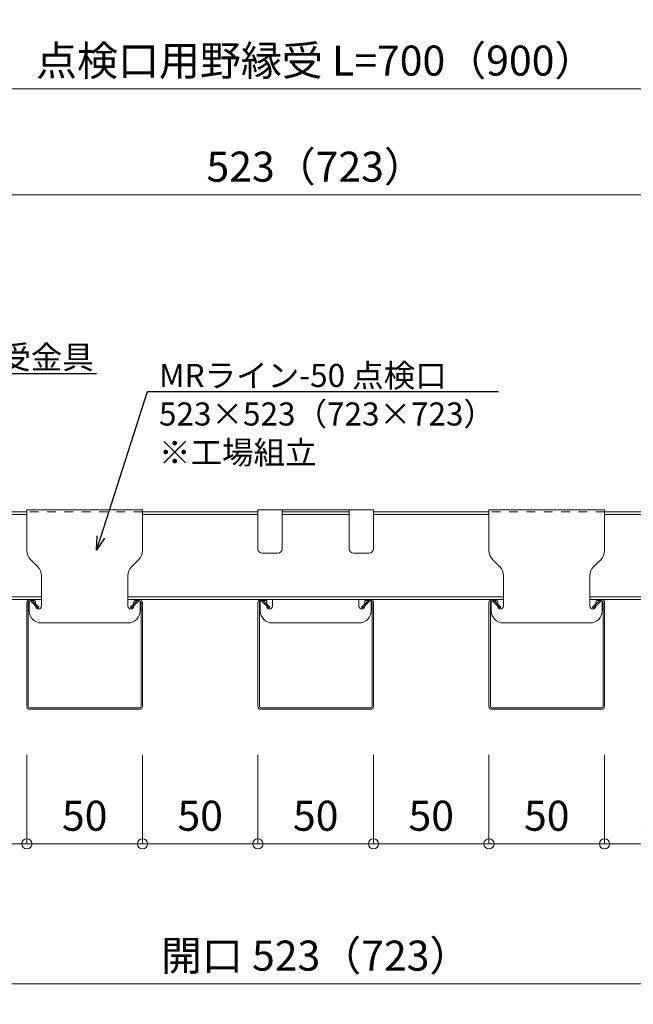
# Model space of a CAD drawing. Units: millimetres. Extents: x 6566 to 9930, y 5229 to 6714.
# Drawn here: x 9259 to 9524, y 5542 to 5968 of the extents above; entities that cross this region are included whole.
import ezdxf
from ezdxf import colors
from ezdxf.entities.mleader import LeaderData, LeaderLine
from ezdxf.math import Vec2, Vec3

# ---------------------------------------------------------------- set-up
doc = ezdxf.new("R2010")
doc.units = ezdxf.units.MM
doc.linetypes.add('DASHED1', pattern=[2.5, 1.25, -1.25])
doc.layers.get('0').update_dxf_attribs({"lineweight": 9})
doc.layers.get('Defpoints').update_dxf_attribs({"lineweight": 20})
for name, color, linetype, lineweight in [('MRライン50ルーバー', 1, 'Continuous', 13), ('下地', 7, 'Continuous', 9), ('寸法', 4, 'Continuous', 9), ('点検口 野縁受け', 7, 'Continuous', 9)]:
    doc.layers.add(name, color=color, linetype=linetype, lineweight=lineweight)
doc.styles.add('寸法用\u3000bigfont', font='romand.shx', dxfattribs={"width": 0.75, "bigfont": 'bigfont.shx'})
doc.styles.add('文字用\u3000bighont', font='romans.shx', dxfattribs={"bigfont": 'bigfont.shx'})
doc.dimstyles.new('寸法 1-4', dxfattribs={"dimscale": 4, "dimtxt": 3.25, "dimasz": 1.1, "dimexe": 0, "dimexo": 5, "dimgap": 1, "dimtad": 1, "dimdec": 1, "dimdsep": 46, "dimtxsty": '寸法用\u3000bigfont', "dimblk": 'ORIGIN', "dimcen": 3, "dimclrd": 256, "dimclre": 256, "dimclrt": 7, "dimadec": 0, "dimazin": 0, "dimtfac": 1, "dimtdec": 1, "dimtix": 1, "dimtmove": 1, "dimatfit": 2, "dimldrblk": 'OPEN30', "dimfxl": 1, "dimlwd": -1, "dimlwe": -1, "dimarcsym": 0})

# ---------------------------------------------------------------- blocks, each defined once
blk = doc.blocks.new('_Origin')
at = {"color": 0, "linetype": 'ByBlock', "lineweight": -2}
blk.add_line((0, 0), (-1, 0), dxfattribs=at)
blk.add_circle((0, 0), 0.5, dxfattribs=at)
blk = doc.blocks.new('*D50')
at = {"layer": 'Defpoints', "color": 0, "linetype": 'Continuous'}
for p in [(9648.46, 5892.2), (9125.5, 5793.03), (9648.46, 5793.03)]:
    blk.add_point(p, dxfattribs=at)
at = {"layer": '寸法', "linetype": 'Continuous'}
for p, q in [((9125.5, 5813.03), (9125.5, 5892.2)), ((9129.9, 5892.2), (9644.06, 5892.2)), ((9648.46, 5813.03), (9648.46, 5892.2))]:
    blk.add_line(p, q, dxfattribs=at)
at = {"layer": '寸法', "linetype": 'Continuous', "xscale": 4.4, "yscale": 4.4, "zscale": 4.4, "rotation": 180}
blk.add_blockref('_Origin', (9125.5, 5892.2), dxfattribs=at)
at = {"layer": '寸法', "linetype": 'Continuous', "xscale": 4.4, "yscale": 4.4, "zscale": 4.4}
blk.add_blockref('_Origin', (9648.46, 5892.2), dxfattribs=at)
at = {"layer": '寸法', "color": 7, "linetype": 'Continuous', "insert": (9386.98, 5902.7), "char_height": 13, "attachment_point": 5, "style": '寸法用\u3000bigfont'}
blk.add_mtext('523（723）', dxfattribs=at)
blk = doc.blocks.new('_Open30')
at = {"color": 0, "linetype": 'ByBlock', "lineweight": -2}
for p, q in [((-1, 0.268), (0, 0)), ((0, 0), (-1, -0.268)), ((0, 0), (-1, 0))]:
    blk.add_line(p, q, dxfattribs=at)
blk = doc.blocks.new('*D53')
at = {"layer": 'Defpoints', "color": 0, "linetype": 'Continuous'}
for p in [(9262, 5669.83), (9312, 5669.83), (9312, 5611.24)]:
    blk.add_point(p, dxfattribs=at)
at = {"layer": '寸法', "linetype": 'Continuous'}
for p, q in [((9262, 5649.83), (9262, 5611.24)), ((9312, 5649.83), (9312, 5611.24)), ((9266.4, 5611.24), (9307.6, 5611.24))]:
    blk.add_line(p, q, dxfattribs=at)
at = {"layer": '寸法', "linetype": 'Continuous', "xscale": 4.4, "yscale": 4.4, "zscale": 4.4, "rotation": 180}
blk.add_blockref('_Origin', (9262, 5611.24), dxfattribs=at)
at = {"layer": '寸法', "linetype": 'Continuous', "xscale": 4.4, "yscale": 4.4, "zscale": 4.4}
blk.add_blockref('_Origin', (9312, 5611.24), dxfattribs=at)
at = {"layer": '寸法', "color": 7, "linetype": 'Continuous', "insert": (9287, 5621.74), "char_height": 13, "attachment_point": 5, "style": '寸法用\u3000bigfont'}
blk.add_mtext('50', dxfattribs=at)
blk = doc.blocks.new('*D54')
at = {"layer": 'Defpoints', "color": 0, "linetype": 'Continuous'}
for p in [(9312, 5669.83), (9362, 5669.83), (9362, 5611.24)]:
    blk.add_point(p, dxfattribs=at)
at = {"layer": '寸法', "linetype": 'Continuous'}
for p, q in [((9312, 5649.83), (9312, 5611.24)), ((9362, 5649.83), (9362, 5611.24)), ((9316.4, 5611.24), (9357.6, 5611.24))]:
    blk.add_line(p, q, dxfattribs=at)
at = {"layer": '寸法', "linetype": 'Continuous', "xscale": 4.4, "yscale": 4.4, "zscale": 4.4, "rotation": 180}
blk.add_blockref('_Origin', (9312, 5611.24), dxfattribs=at)
at = {"layer": '寸法', "linetype": 'Continuous', "xscale": 4.4, "yscale": 4.4, "zscale": 4.4}
blk.add_blockref('_Origin', (9362, 5611.24), dxfattribs=at)
at = {"layer": '寸法', "color": 7, "linetype": 'Continuous', "insert": (9337, 5621.74), "char_height": 13, "attachment_point": 5, "style": '寸法用\u3000bigfont'}
blk.add_mtext('50', dxfattribs=at)
blk = doc.blocks.new('*D55')
at = {"layer": 'Defpoints', "color": 0, "linetype": 'Continuous'}
for p in [(9362, 5669.83), (9412, 5669.83), (9412, 5611.24)]:
    blk.add_point(p, dxfattribs=at)
at = {"layer": '寸法', "linetype": 'Continuous'}
for p, q in [((9362, 5649.83), (9362, 5611.24)), ((9412, 5649.83), (9412, 5611.24)), ((9366.4, 5611.24), (9407.6, 5611.24))]:
    blk.add_line(p, q, dxfattribs=at)
at = {"layer": '寸法', "linetype": 'Continuous', "xscale": 4.4, "yscale": 4.4, "zscale": 4.4, "rotation": 180}
blk.add_blockref('_Origin', (9362, 5611.24), dxfattribs=at)
at = {"layer": '寸法', "linetype": 'Continuous', "xscale": 4.4, "yscale": 4.4, "zscale": 4.4}
blk.add_blockref('_Origin', (9412, 5611.24), dxfattribs=at)
at = {"layer": '寸法', "color": 7, "linetype": 'Continuous', "insert": (9387, 5621.74), "char_height": 13, "attachment_point": 5, "style": '寸法用\u3000bigfont'}
blk.add_mtext('50', dxfattribs=at)
blk = doc.blocks.new('*D56')
at = {"layer": 'Defpoints', "color": 0, "linetype": 'Continuous'}
for p in [(9412, 5669.83), (9462, 5669.83), (9462, 5611.24)]:
    blk.add_point(p, dxfattribs=at)
at = {"layer": '寸法', "linetype": 'Continuous'}
for p, q in [((9412, 5649.83), (9412, 5611.24)), ((9462, 5649.83), (9462, 5611.24)), ((9416.4, 5611.24), (9457.6, 5611.24))]:
    blk.add_line(p, q, dxfattribs=at)
at = {"layer": '寸法', "linetype": 'Continuous', "xscale": 4.4, "yscale": 4.4, "zscale": 4.4, "rotation": 180}
blk.add_blockref('_Origin', (9412, 5611.24), dxfattribs=at)
at = {"layer": '寸法', "linetype": 'Continuous', "xscale": 4.4, "yscale": 4.4, "zscale": 4.4}
blk.add_blockref('_Origin', (9462, 5611.24), dxfattribs=at)
at = {"layer": '寸法', "color": 7, "linetype": 'Continuous', "insert": (9437, 5621.74), "char_height": 13, "attachment_point": 5, "style": '寸法用\u3000bigfont'}
blk.add_mtext('50', dxfattribs=at)
blk = doc.blocks.new('*D57')
at = {"layer": 'Defpoints', "color": 0, "linetype": 'Continuous'}
for p in [(9462, 5669.83), (9512, 5669.83), (9512, 5611.24)]:
    blk.add_point(p, dxfattribs=at)
at = {"layer": '寸法', "linetype": 'Continuous'}
for p, q in [((9462, 5649.83), (9462, 5611.24)), ((9512, 5649.83), (9512, 5611.24)), ((9466.4, 5611.24), (9507.6, 5611.24))]:
    blk.add_line(p, q, dxfattribs=at)
at = {"layer": '寸法', "linetype": 'Continuous', "xscale": 4.4, "yscale": 4.4, "zscale": 4.4, "rotation": 180}
blk.add_blockref('_Origin', (9462, 5611.24), dxfattribs=at)
at = {"layer": '寸法', "linetype": 'Continuous', "xscale": 4.4, "yscale": 4.4, "zscale": 4.4}
blk.add_blockref('_Origin', (9512, 5611.24), dxfattribs=at)
at = {"layer": '寸法', "color": 7, "linetype": 'Continuous', "insert": (9487, 5621.74), "char_height": 13, "attachment_point": 5, "style": '寸法用\u3000bigfont'}
blk.add_mtext('50', dxfattribs=at)
blk = doc.blocks.new('*D62')
at = {"layer": 'Defpoints', "color": 0, "linetype": 'Continuous'}
for p in [(9125.5, 5755.03), (9648.46, 5755.03), (9648.46, 5550.69)]:
    blk.add_point(p, dxfattribs=at)
at = {"layer": '寸法', "linetype": 'Continuous'}
for p, q in [((9125.5, 5735.03), (9125.5, 5550.69)), ((9648.46, 5735.03), (9648.46, 5550.69)), ((9129.9, 5550.69), (9644.06, 5550.69))]:
    blk.add_line(p, q, dxfattribs=at)
at = {"layer": '寸法', "linetype": 'Continuous', "xscale": 4.4, "yscale": 4.4, "zscale": 4.4, "rotation": 180}
blk.add_blockref('_Origin', (9125.5, 5550.69), dxfattribs=at)
at = {"layer": '寸法', "linetype": 'Continuous', "xscale": 4.4, "yscale": 4.4, "zscale": 4.4}
blk.add_blockref('_Origin', (9648.46, 5550.69), dxfattribs=at)
at = {"layer": '寸法', "color": 7, "linetype": 'Continuous', "insert": (9386.98, 5561.19), "char_height": 13, "attachment_point": 5, "style": '寸法用\u3000bigfont'}
blk.add_mtext('開口 523（723）', dxfattribs=at)
blk = doc.blocks.new('*D122')
at = {"layer": 'Defpoints', "color": 0, "linetype": 'Continuous'}
for p in [(9737, 5938.12), (9037, 5754.03), (9737, 5755.03)]:
    blk.add_point(p, dxfattribs=at)
at = {"layer": '寸法', "linetype": 'Continuous'}
for p, q in [((9037, 5774.03), (9037, 5938.12)), ((9041.4, 5938.12), (9732.6, 5938.12)), ((9737, 5775.03), (9737, 5938.12))]:
    blk.add_line(p, q, dxfattribs=at)
at = {"layer": '寸法', "linetype": 'Continuous', "xscale": 4.4, "yscale": 4.4, "zscale": 4.4, "rotation": 180}
blk.add_blockref('_Origin', (9037, 5938.12), dxfattribs=at)
at = {"layer": '寸法', "linetype": 'Continuous', "xscale": 4.4, "yscale": 4.4, "zscale": 4.4}
blk.add_blockref('_Origin', (9737, 5938.12), dxfattribs=at)
at = {"layer": '寸法', "color": 7, "linetype": 'Continuous', "insert": (9387, 5948.62), "char_height": 13, "attachment_point": 5, "style": '寸法用\u3000bigfont'}
blk.add_mtext('点検口用野縁受 L=700（900）', dxfattribs=at)
blk = doc.blocks.new('*D70')
at = {"layer": 'Defpoints', "color": 0, "linetype": 'Continuous'}
for p in [(9212, 5669.83), (9262, 5669.83), (9262, 5611.24)]:
    blk.add_point(p, dxfattribs=at)
at = {"layer": '寸法', "linetype": 'Continuous'}
for p, q in [((9212, 5649.83), (9212, 5611.24)), ((9262, 5649.83), (9262, 5611.24)), ((9216.4, 5611.24), (9257.6, 5611.24))]:
    blk.add_line(p, q, dxfattribs=at)
at = {"layer": '寸法', "linetype": 'Continuous', "xscale": 4.4, "yscale": 4.4, "zscale": 4.4, "rotation": 180}
blk.add_blockref('_Origin', (9212, 5611.24), dxfattribs=at)
at = {"layer": '寸法', "linetype": 'Continuous', "xscale": 4.4, "yscale": 4.4, "zscale": 4.4}
blk.add_blockref('_Origin', (9262, 5611.24), dxfattribs=at)
at = {"layer": '寸法', "color": 7, "linetype": 'Continuous', "insert": (9237, 5621.74), "char_height": 13, "attachment_point": 5, "style": '寸法用\u3000bigfont'}
blk.add_mtext('50', dxfattribs=at)
blk = doc.blocks.new('*D72')
at = {"layer": 'Defpoints', "color": 0, "linetype": 'Continuous'}
for p in [(9512, 5669.83), (9562, 5669.83), (9512, 5611.24)]:
    blk.add_point(p, dxfattribs=at)
at = {"layer": '寸法', "linetype": 'Continuous'}
for p, q in [((9512, 5649.83), (9512, 5611.24)), ((9562, 5649.83), (9562, 5611.24)), ((9557.6, 5611.24), (9516.4, 5611.24))]:
    blk.add_line(p, q, dxfattribs=at)
at = {"layer": '寸法', "linetype": 'Continuous', "xscale": 4.4, "yscale": 4.4, "zscale": 4.4, "rotation": 180}
blk.add_blockref('_Origin', (9512, 5611.24), dxfattribs=at)
at = {"layer": '寸法', "linetype": 'Continuous', "xscale": 4.4, "yscale": 4.4, "zscale": 4.4}
blk.add_blockref('_Origin', (9562, 5611.24), dxfattribs=at)
at = {"layer": '寸法', "color": 7, "linetype": 'Continuous', "insert": (9537, 5621.74), "char_height": 13, "attachment_point": 5, "style": '寸法用\u3000bigfont'}
blk.add_mtext('50', dxfattribs=at)

msp = doc.modelspace()

# ---------------------------------------------------------------- linework, layer by layer
at = {"layer": 'MRライン50ルーバー', "linetype": 'Continuous', "ltscale": 5}
for p, q in [((9262, 5670.82), (9262, 5715.72)), ((9262.6, 5670.82), (9262.6, 5715.72)), ((9263.79, 5716.23), (9266.76, 5713.26)), ((9263.79, 5716.21), (9266.76, 5713.24)), ((9264.22, 5716.65), (9267.19, 5713.68)), ((9264.22, 5716.64), (9267.19, 5713.67)), ((9309.78, 5716.65), (9306.81, 5713.68)), ((9309.78, 5716.64), (9306.81, 5713.67)), ((9310.2, 5716.23), (9307.23, 5713.26)), ((9310.2, 5716.21), (9307.23, 5713.24)), ((9311.4, 5670.82), (9311.4, 5715.72)), ((9312, 5670.82), (9312, 5715.72)), ((9362, 5670.82), (9362, 5715.72)), ((9362.6, 5670.82), (9362.6, 5715.72)), ((9363.79, 5716.21), (9366.76, 5713.24)), ((9363.79, 5716.21), (9366.76, 5713.24)), ((9364.22, 5716.64), (9367.19, 5713.67)), ((9364.22, 5716.64), (9367.19, 5713.67)), ((9409.78, 5716.64), (9406.81, 5713.67)), ((9409.78, 5716.64), (9406.81, 5713.67)), ((9410.2, 5716.21), (9407.23, 5713.24)), ((9410.2, 5716.21), (9407.23, 5713.24)), ((9411.4, 5670.82), (9411.4, 5715.72)), ((9412, 5670.82), (9412, 5715.72)), ((9462, 5670.82), (9462, 5715.72)), ((9462.6, 5670.82), (9462.6, 5715.72)), ((9463.79, 5716.23), (9466.76, 5713.26)), ((9463.79, 5716.21), (9466.76, 5713.24)), ((9464.22, 5716.65), (9467.19, 5713.68)), ((9464.22, 5716.64), (9467.19, 5713.67)), ((9509.78, 5716.65), (9506.81, 5713.68)), ((9509.78, 5716.64), (9506.81, 5713.67)), ((9510.2, 5716.23), (9507.23, 5713.26)), ((9510.2, 5716.21), (9507.23, 5713.24)), ((9511.4, 5670.82), (9511.4, 5715.72)), ((9512, 5670.82), (9512, 5715.72)), ((9266.76, 5713.26), (9267.19, 5713.68)), ((9266.76, 5713.24), (9267.19, 5713.67)), ((9307.23, 5713.26), (9306.81, 5713.68)), ((9307.23, 5713.24), (9306.81, 5713.67)), ((9366.76, 5713.24), (9367.19, 5713.67)), ((9366.76, 5713.24), (9367.19, 5713.67)), ((9407.23, 5713.24), (9406.81, 5713.67)), ((9407.23, 5713.24), (9406.81, 5713.67)), ((9466.76, 5713.26), (9467.19, 5713.68)), ((9466.76, 5713.24), (9467.19, 5713.67)), ((9507.23, 5713.26), (9506.81, 5713.68)), ((9507.23, 5713.24), (9506.81, 5713.67)), ((9263.3, 5670.12), (9310.7, 5670.12)), ((9263.3, 5669.52), (9310.7, 5669.52)), ((9363.3, 5670.12), (9410.7, 5670.12)), ((9363.3, 5669.52), (9410.7, 5669.52)), ((9463.3, 5670.12), (9510.7, 5670.12)), ((9463.3, 5669.52), (9510.7, 5669.52))]:
    msp.add_line(p, q, dxfattribs=at)
for centre, radius, start, end in [((9263.3, 5715.73), 1.3, 45, 180), ((9263.3, 5715.72), 1.3, 45, 180), ((9263.3, 5715.73), 0.7, 45, 180), ((9263.3, 5715.72), 0.7, 45, 180), ((9310.7, 5715.73), 1.3, 0, 135), ((9310.7, 5715.72), 1.3, 0, 135), ((9310.7, 5715.73), 0.7, 0, 135), ((9310.7, 5715.72), 0.7, 0, 135), ((9363.3, 5715.72), 1.3, 45, 180), ((9363.3, 5715.72), 1.3, 45, 180), ((9363.3, 5715.72), 0.7, 45, 180), ((9363.3, 5715.72), 0.7, 45, 180), ((9410.7, 5715.72), 1.3, 0, 135), ((9410.7, 5715.72), 1.3, 0, 135), ((9410.7, 5715.72), 0.7, 0, 135), ((9410.7, 5715.72), 0.7, 0, 135), ((9463.3, 5715.73), 1.3, 45, 180), ((9463.3, 5715.72), 1.3, 45, 180), ((9463.3, 5715.73), 0.7, 45, 180), ((9463.3, 5715.72), 0.7, 45, 180), ((9510.7, 5715.73), 1.3, 0, 135), ((9510.7, 5715.72), 1.3, 0, 135), ((9510.7, 5715.73), 0.7, 0, 135), ((9510.7, 5715.72), 0.7, 0, 135), ((9263.3, 5670.82), 1.3, 180, 270), ((9263.3, 5670.82), 0.7, 180, 270), ((9310.7, 5670.82), 1.3, 270, 0), ((9310.7, 5670.82), 0.7, 270, 0), ((9363.3, 5670.82), 1.3, 180, 270), ((9363.3, 5670.82), 0.7, 180, 270), ((9410.7, 5670.82), 1.3, 270, 0), ((9410.7, 5670.82), 0.7, 270, 0), ((9463.3, 5670.82), 1.3, 180, 270), ((9463.3, 5670.82), 0.7, 180, 270), ((9510.7, 5670.82), 1.3, 270, 0), ((9510.7, 5670.82), 0.7, 270, 0)]:
    msp.add_arc(centre, radius, start, end, dxfattribs=at)
at = {"layer": '下地', "ltscale": 5}
for p, q in [((9262, 5755.86), (9262, 5738.05)), ((9262, 5755.86), (9312, 5755.86)), ((9312, 5755.86), (9312, 5738.05)), ((9362, 5755.86), (9412, 5755.86)), ((9362, 5739.03), (9362, 5755.86)), ((9372.5, 5739.03), (9372.5, 5755.86)), ((9401.5, 5755.03), (9372.5, 5755.03)), ((9401.5, 5739.03), (9401.5, 5755.86)), ((9412, 5739.03), (9412, 5755.86)), ((9462, 5755.86), (9462, 5738.05)), ((9462, 5755.86), (9512, 5755.86)), ((9512, 5755.86), (9512, 5738.05)), ((9364, 5737.03), (9370.5, 5737.03)), ((9410, 5737.03), (9403.5, 5737.03)), ((9263.52, 5734.38), (9266.76, 5731.13)), ((9310.48, 5734.38), (9307.23, 5731.13)), ((9463.52, 5734.38), (9466.76, 5731.13)), ((9510.48, 5734.38), (9507.23, 5731.13)), ((9268.28, 5727.46), (9268.28, 5714.14)), ((9305.71, 5727.46), (9305.71, 5714.14)), ((9468.28, 5727.46), (9468.28, 5714.14)), ((9505.71, 5727.46), (9505.71, 5714.14)), ((9263.01, 5712.08), (9263.01, 5716.03)), ((9263.51, 5716.53), (9265.28, 5716.53)), ((9265.78, 5716.03), (9265.78, 5714.14)), ((9308.21, 5716.03), (9308.21, 5714.14)), ((9310.49, 5716.53), (9308.71, 5716.53)), ((9310.99, 5712.08), (9310.99, 5716.03)), ((9363.01, 5716.53), (9365.78, 5716.53)), ((9363.01, 5712.08), (9363.01, 5716.53)), ((9365.78, 5716.53), (9365.78, 5714.14)), ((9368.28, 5717.03), (9368.28, 5714.14)), ((9405.71, 5717.03), (9405.71, 5714.14)), ((9410.99, 5716.53), (9408.21, 5716.53)), ((9408.21, 5716.53), (9408.21, 5714.14)), ((9410.99, 5712.08), (9410.99, 5716.53)), ((9463.01, 5712.08), (9463.01, 5716.03)), ((9463.51, 5716.53), (9465.28, 5716.53)), ((9465.78, 5716.03), (9465.78, 5714.14)), ((9508.21, 5716.03), (9508.21, 5714.14)), ((9510.49, 5716.53), (9508.71, 5716.53)), ((9510.99, 5712.08), (9510.99, 5716.03)), ((9305.8, 5706.89), (9268.2, 5706.89)), ((9405.8, 5706.89), (9368.2, 5706.89)), ((9405.8, 5706.89), (9368.2, 5706.89)), ((9505.8, 5706.89), (9468.2, 5706.89))]:
    msp.add_line(p, q, dxfattribs=at)
at = {"layer": '下地', "color": 0, "linetype": 'DASHED1', "lineweight": 5, "ltscale": 3}
for p, q in [((9312, 5755.03), (9262, 5755.03)), ((9512, 5755.03), (9462, 5755.03))]:
    msp.add_line(p, q, dxfattribs=at)
at = {"layer": '下地', "ltscale": 5}
for centre, radius, start, end in [((9267.19, 5738.05), 5.19, 180, 225), ((9306.81, 5738.05), 5.19, 315, 0), ((9364, 5739.03), 2, 180, 270), ((9370.5, 5739.03), 2, 270, 0), ((9403.5, 5739.03), 2, 180, 270), ((9410, 5739.03), 2, 270, 0), ((9467.19, 5738.05), 5.19, 180, 225), ((9506.81, 5738.05), 5.19, 315, 0), ((9263.1, 5727.46), 5.19, 0, 45), ((9310.9, 5727.46), 5.19, 135, 180), ((9463.1, 5727.46), 5.19, 0, 45), ((9510.9, 5727.46), 5.19, 135, 180), ((9263.51, 5716.03), 0.5, 90, 180), ((9265.28, 5716.03), 0.5, 360, 90), ((9308.71, 5716.03), 0.5, 90, 180), ((9310.49, 5716.03), 0.5, 0, 90), ((9463.51, 5716.03), 0.5, 90, 180), ((9465.28, 5716.03), 0.5, 360, 90), ((9508.71, 5716.03), 0.5, 90, 180), ((9510.49, 5716.03), 0.5, 0, 90), ((9268.2, 5712.08), 5.19, 180, 270), ((9267.03, 5714.14), 1.25, 180, 360), ((9306.96, 5714.14), 1.25, 180, 0), ((9305.8, 5712.08), 5.19, 270, 0), ((9368.2, 5712.08), 5.19, 180, 270), ((9367.03, 5714.14), 1.25, 180, 360), ((9406.96, 5714.14), 1.25, 180, 0), ((9405.8, 5712.08), 5.19, 270, 0), ((9468.2, 5712.08), 5.19, 180, 270), ((9467.03, 5714.14), 1.25, 180, 360), ((9506.96, 5714.14), 1.25, 180, 0), ((9505.8, 5712.08), 5.19, 270, 0)]:
    msp.add_arc(centre, radius, start, end, dxfattribs=at)
at = {"layer": '点検口 野縁受け', "color": 7, "linetype": 'Continuous', "ltscale": 5}
for p, q in [((9212, 5755.03), (9262, 5755.03)), ((9312, 5755.03), (9362, 5755.03)), ((9372.5, 5755.03), (9401.5, 5755.03)), ((9412, 5755.03), (9462, 5755.03)), ((9512, 5755.03), (9562, 5755.03)), ((9268.28, 5717.03), (9105.71, 5717.03)), ((9468.28, 5717.03), (9305.71, 5717.03)), ((9668.28, 5717.03), (9505.71, 5717.03))]:
    msp.add_line(p, q, dxfattribs=at)
at = {"layer": '点検口 野縁受け', "color": 7, "ltscale": 5}
for p, q in [((9262, 5753.83), (9212, 5753.83)), ((9362, 5753.83), (9312, 5753.83)), ((9401.5, 5753.83), (9372.5, 5753.83)), ((9462, 5753.83), (9412, 5753.83)), ((9562, 5753.83), (9512, 5753.83)), ((9268.28, 5718.23), (9105.71, 5718.23)), ((9468.28, 5718.23), (9305.71, 5718.23)), ((9668.28, 5718.23), (9505.71, 5718.23))]:
    msp.add_line(p, q, dxfattribs=at)

# ---------------------------------------------------------------- dimensions: what is measured, and where the dimension line sits
at = {"layer": '寸法', "color": 3, "linetype": 'Continuous'}
for base, p1, p2, text, picture, middle in [((9737, 5938.12), (9037, 5754.03), (9737, 5755.03), '点検口用野縁受 L=<>（900）', '*D122', (9387, 5948.62)), ((9648.46, 5892.2), (9125.5, 5793.03), (9648.46, 5793.03), '<>（723）', '*D50', (9386.98, 5902.7)), ((9648.46, 5550.69), (9125.5, 5755.03), (9648.46, 5755.03), '開口 <>（723）', '*D62', (9386.98, 5561.19))]:
    dim = msp.add_linear_dim(base=base, p1=p1, p2=p2, text=text, dimstyle='寸法 1-4', dxfattribs=at)
    dim.commit()
    dim.dimension.update_dxf_attribs({"geometry": picture, "text_midpoint": middle})
at = {"layer": '寸法', "linetype": 'Continuous'}
for base, p1, p2, picture, middle in [((9262, 5611.24), (9212, 5669.83), (9262, 5669.83), '*D70', (9237, 5621.74)), ((9512, 5611.24), (9562, 5669.83), (9512, 5669.83), '*D72', (9537, 5621.74))]:
    dim = msp.add_linear_dim(base=base, p1=p1, p2=p2, dimstyle='寸法 1-4', dxfattribs=at)
    dim.commit()
    dim.dimension.update_dxf_attribs({"geometry": picture, "text_midpoint": middle})
at = {"layer": '寸法', "color": 3, "linetype": 'Continuous'}
for base, p1, p2, picture, middle in [((9312, 5611.24), (9262, 5669.83), (9312, 5669.83), '*D53', (9287, 5621.74)), ((9362, 5611.24), (9312, 5669.83), (9362, 5669.83), '*D54', (9337, 5621.74)), ((9412, 5611.24), (9362, 5669.83), (9412, 5669.83), '*D55', (9387, 5621.74)), ((9462, 5611.24), (9412, 5669.83), (9462, 5669.83), '*D56', (9437, 5621.74)), ((9512, 5611.24), (9462, 5669.83), (9512, 5669.83), '*D57', (9487, 5621.74))]:
    dim = msp.add_linear_dim(base=base, p1=p1, p2=p2, dimstyle='寸法 1-4', dxfattribs=at)
    dim.commit()
    dim.dimension.update_dxf_attribs({"geometry": picture, "text_midpoint": middle})

# ---------------------------------------------------------------- leaders
at = {"layer": '寸法', "linetype": 'Continuous'}
ml = msp.add_multileader_mtext('Standard', dxfattribs=at)
ml.set_content('スプリング受金具\\P※現場取付', color=256, style='文字用\u3000bighont')
ml.set_leader_properties()
ml.set_arrow_properties(name='OPEN30')
ml.build(insert=Vec2(0, 0))
ml.multileader.update_dxf_attribs({"text_left_attachment_type": 6, "text_right_attachment_type": 6, "dogleg_length": 4, "arrow_head_size": 6})
ctx = ml.context
ctx.base_point, ctx.char_height, ctx.arrow_head_size, ctx.landing_gap_size, ctx.plane_origin = Vec3(9180.84, 5814.87), 10, 6, 1, Vec3(9149.99, 5794.03)
ctx.left_attachment, ctx.right_attachment = 6, 6
notes = []
notes.append((ctx, [(1, (1, 1, 0), (9176.84, 5814.87), (1, 0), 4, [(0, [(9153.74, 5794.03)], 0, [])])]))
ctx.mtext.insert, ctx.mtext.width, ctx.mtext.defined_height, ctx.mtext.flow_direction = Vec3(9181.84, 5826.87), 126.223, 7.88, 5
ml = msp.add_multileader_mtext('Standard', dxfattribs=at)
ml.set_content('MRライン-50 点検口\\P523×523（723×723）\\P※工場組立', color=256, style='文字用\u3000bighont')
ml.set_leader_properties()
ml.set_arrow_properties(name='OPEN30')
ml.build(insert=Vec2(0, 0))
ml.multileader.update_dxf_attribs({"text_left_attachment_type": 6, "text_right_attachment_type": 6, "dogleg_length": 4, "arrow_head_size": 6})
ctx = ml.context
ctx.base_point, ctx.char_height, ctx.arrow_head_size, ctx.landing_gap_size, ctx.plane_origin = Vec3(9318.17, 5807), 10, 6, 1, Vec3(9297.47, 5783.25)
ctx.left_attachment, ctx.right_attachment = 6, 6
notes.append((ctx, [(1, (1, 1, 0), (9314.17, 5807), (1, 0), 4, [(0, [(9292.15, 5738.32)], 0, [])])]))
ctx.mtext.insert, ctx.mtext.width, ctx.mtext.defined_height, ctx.mtext.flow_direction = Vec3(9319.17, 5819), 190.798, 15.42, 5
for ctx, leaders in notes:
    for number, flags, end, landing, length, lines in leaders:
        leader = LeaderData()
        leader.index, (leader.has_last_leader_line, leader.has_dogleg_vector, leader.attachment_direction) = number, flags
        leader.last_leader_point, leader.dogleg_vector, leader.dogleg_length = Vec3(end), Vec3(landing), length
        for number, points, colour, breaks in lines:
            line = LeaderLine()
            line.index, line.vertices, line.color, line.breaks = number, Vec3.list(points), colors.encode_raw_color(colour), breaks
            leader.lines.append(line)
        ctx.leaders.append(leader)

doc.saveas('drawing.dxf')
